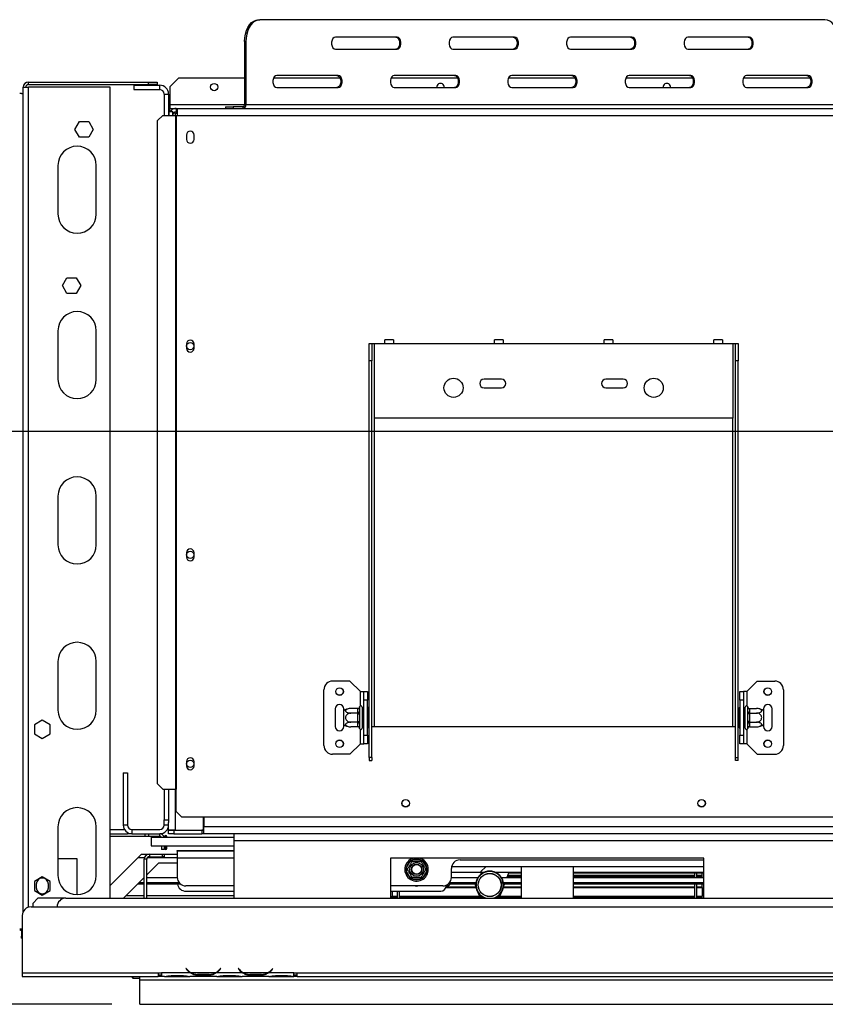
# Model space of a CAD drawing. Units: millimetres. Extents: x 54 to 4225, y 108 to 3204.
# Drawn here: x 334 to 796, y 530 to 1096 of the extents above; entities that cross this region are included whole.
import ezdxf

# ---------------------------------------------------------------- set-up
doc = ezdxf.new("R2010")
doc.units = ezdxf.units.MM
doc.header["$LTSCALE"] = 16
doc.layers.add('FORMAT', color=7, linetype='Continuous')
doc.styles.add('SLDTEXTSTYLE0', font='TXT', dxfattribs={"width": 0.75})
doc.dimstyles.new('SLDDIMSTYLE0', dxfattribs={"dimtxt": 56, "dimasz": 52.832, "dimexe": 0, "dimexo": 0.0625, "dimgap": 14, "dimtad": 1, "dimrnd": 1e-09, "dimzin": 12, "dimdsep": 46, "dimtxsty": 'SLDTEXTSTYLE0', "dimsah": 1, "dimcen": 0.09, "dimadec": 0, "dimazin": 3, "dimtfac": 1, "dimtofl": 0, "dimtmove": 0, "dimatfit": 3, "dimfxl": 0, "dimfrac": 2, "dimtolj": 1, "dimtzin": 12, "dimarcsym": 0})

# ---------------------------------------------------------------- blocks, each defined once
blk = doc.blocks.new('_D_10')
at = {"layer": 'FORMAT'}
for p, q in [((1370.52, 859.15), (237.17, 859.15)), ((253.17, 859.15), (253.17, 530.15)), ((53.52, 820.57), (53.52, 837.63)), ((53.52, 837.63), (169.38, 837.63)), ((169.38, 837.63), (169.38, 820.57)), ((66.65, 758.14), (156.25, 704.38)), ((53.52, 582.3), (53.52, 565.24)), ((169.38, 565.24), (169.38, 582.3)), ((53.52, 565.24), (169.38, 565.24)), ((386.52, 530.15), (237.17, 530.15))]:
    blk.add_line(p, q, dxfattribs=at)
for points in [[(253.17, 859.15), (245.04, 806.31), (261.29, 806.31)], [(253.17, 530.15), (261.29, 582.98), (245.04, 582.98)]]:
    blk.add_solid(points, dxfattribs=at)
at = {"layer": 'FORMAT', "attachment_point": 1, "rotation": 90, "style": 'SLDTEXTSTYLE0'}
for s, insert, char_height in [('"', (79.36, 797.47), 56), ('16', (111.63, 731.26), 44.8), ('329', (180.98, 639.37), 56), ('15', (53.7, 665.06), 44.8), ('12', (79.36, 582.3), 56)]:
    blk.add_mtext(s, dxfattribs=dict(at, insert=insert, char_height=char_height))

msp = doc.modelspace()

# ---------------------------------------------------------------- linework, layer by layer
at = {"color": 7, "linetype": 'Continuous', "lineweight": 25}
for p, q in [((470.774, 1095.845), (471.54, 1095.845)), ((796.148, 1095.845), (471.54, 1095.845)), ((463.505, 1083.345), (462.739, 1083.345)), ((462.739, 1083.345), (462.739, 1046.845)), ((463.505, 1083.345), (463.505, 1046.845)), ((550.281, 1085.845), (514.928, 1085.845)), ((617.774, 1085.845), (582.421, 1085.845)), ((685.267, 1085.845), (649.914, 1085.845)), ((752.76, 1085.845), (717.406, 1085.845)), ((514.928, 1078.845), (550.281, 1078.845)), ((582.421, 1078.845), (617.774, 1078.845)), ((649.914, 1078.845), (685.267, 1078.845)), ((717.406, 1078.845), (752.76, 1078.845)), ((516.535, 1063.845), (481.182, 1063.845)), ((584.028, 1063.845), (548.674, 1063.845)), ((651.52, 1063.845), (616.167, 1063.845)), ((719.013, 1063.845), (683.66, 1063.845)), ((786.506, 1063.845), (751.153, 1063.845)), ((338.518, 1058.545), (338.518, 1060.045)), ((338.518, 1060.045), (407.518, 1060.045)), ((338.518, 1058.545), (407.518, 1058.545)), ((399.018, 1058.145), (399.018, 1055.645)), ((399.018, 1058.145), (414.018, 1058.145)), ((407.518, 1058.545), (407.518, 1060.045)), ((407.518, 1060.045), (412.518, 1060.045)), ((412.518, 1058.545), (407.518, 1058.545)), ((412.518, 1060.045), (412.518, 1058.545)), ((414.018, 1055.645), (414.018, 1058.145)), ((424.768, 1062.345), (419.768, 1057.345)), ((462.739, 1062.345), (424.768, 1062.345)), ((517.615, 1062.345), (479.336, 1062.345)), ((585.108, 1062.345), (546.828, 1062.345)), ((652.601, 1062.345), (614.321, 1062.345)), ((720.093, 1062.345), (681.814, 1062.345)), ((787.586, 1062.345), (749.306, 1062.345)), ((335.518, 583.325), (335.518, 1057.045)), ((335.518, 1057.045), (338.518, 1057.045)), ((385.518, 1057.045), (338.518, 1057.045)), ((385.518, 591.145), (385.518, 1057.045)), ((399.018, 1055.645), (414.018, 1055.645)), ((416.518, 1053.145), (419.018, 1053.145)), ((416.518, 1053.145), (416.518, 1040.845)), ((419.018, 1053.145), (419.018, 1040.845)), ((419.768, 1057.345), (419.768, 1046.845)), ((481.182, 1056.845), (516.535, 1056.845)), ((548.674, 1056.845), (584.028, 1056.845)), ((616.167, 1056.845), (651.52, 1056.845)), ((683.66, 1056.845), (719.013, 1056.845)), ((751.153, 1056.845), (786.506, 1056.845)), ((419.768, 1046.845), (419.768, 1044.845)), ((462.739, 1046.845), (463.505, 1046.845)), ((804.183, 1046.845), (463.505, 1046.845)), ((421.401, 1042.877), (419.401, 1042.877)), ((419.401, 1040.845), (419.401, 1042.877)), ((419.768, 1042.877), (419.768, 1044.845)), ((419.768, 1044.845), (421.568, 1044.845)), ((420.572, 1043.674), (421.986, 1042.259)), ((421.401, 1040.845), (421.401, 1042.877)), ((421.568, 1044.401), (421.568, 1044.845)), ((421.568, 1044.845), (423.401, 1044.845)), ((423.018, 1042.145), (421.892, 1042.145)), ((423.018, 1042.145), (424.268, 1042.145)), ((423.401, 1044.845), (423.401, 1042.845)), ((423.401, 1044.845), (424.268, 1044.845)), ((423.401, 1042.845), (424.268, 1042.845)), ((424.268, 1044.845), (461.864, 1044.845)), ((424.268, 1040.845), (424.268, 1044.845)), ((451.763, 1045.845), (451.763, 1044.845)), ((451.763, 1045.845), (456.228, 1045.845)), ((456.228, 1045.845), (456.228, 1044.845)), ((461.973, 1045.845), (456.228, 1045.845)), ((461.973, 1044.845), (461.864, 1044.845)), ((461.973, 1044.845), (461.973, 1045.845)), ((462.05, 1044.845), (461.973, 1044.845)), ((462.05, 1044.845), (856.268, 1044.845)), ((365.265, 1032.845), (367.892, 1037.395)), ((367.892, 1037.395), (373.145, 1037.395)), ((373.145, 1037.395), (375.772, 1032.845)), ((415.688, 1040.845), (412.705, 1037.845)), ((412.705, 656.845), (412.705, 1037.845)), ((415.688, 1040.845), (422.999, 1040.845)), ((422.999, 1040.845), (422.999, 653.845)), ((422.999, 1040.845), (423.417, 1040.845)), ((423.417, 1040.845), (423.417, 653.845)), ((423.417, 1040.845), (424.268, 1040.845)), ((424.268, 1040.845), (856.268, 1040.845)), ((367.892, 1028.295), (365.265, 1032.845)), ((375.772, 1032.845), (373.145, 1028.295)), ((429.318, 1029.595), (429.318, 1027.095)), ((433.718, 1027.095), (433.718, 1029.595)), ((373.145, 1028.295), (367.892, 1028.295)), ((355.518, 1012.145), (355.518, 984.145)), ((377.518, 984.145), (377.518, 1012.145)), ((358.065, 943.045), (360.692, 947.595)), ((360.692, 947.595), (365.945, 947.595)), ((365.945, 947.595), (368.572, 943.045)), ((360.692, 938.495), (358.065, 943.045)), ((368.572, 943.045), (365.945, 938.495)), ((365.945, 938.495), (360.692, 938.495)), ((355.518, 917.145), (355.518, 889.145)), ((377.518, 889.145), (377.518, 917.145)), ((548.268, 911.845), (543.268, 911.845)), ((543.268, 909.845), (543.268, 911.845)), ((548.268, 911.845), (548.268, 909.845)), ((611.268, 911.845), (606.268, 911.845)), ((606.268, 909.845), (606.268, 911.845)), ((611.268, 911.845), (611.268, 909.845)), ((674.268, 911.845), (669.268, 911.845)), ((669.268, 909.845), (669.268, 911.845)), ((674.268, 911.845), (674.268, 909.845)), ((737.268, 911.845), (732.268, 911.845)), ((732.268, 909.845), (732.268, 911.845)), ((737.268, 911.845), (737.268, 909.845)), ((429.318, 909.595), (429.318, 907.095)), ((433.718, 907.095), (433.718, 909.595)), ((534.268, 909.845), (535.768, 909.845)), ((534.268, 899.845), (534.268, 909.845)), ((535.768, 909.845), (535.768, 899.845)), ((535.768, 909.845), (537.268, 909.845)), ((537.268, 866.845), (537.268, 909.845)), ((537.268, 909.845), (543.268, 909.845)), ((543.268, 909.845), (548.268, 909.845)), ((548.268, 909.845), (606.268, 909.845)), ((606.268, 909.845), (611.268, 909.845)), ((611.268, 909.845), (669.268, 909.845)), ((669.268, 909.845), (674.268, 909.845)), ((674.268, 909.845), (732.268, 909.845)), ((732.268, 909.845), (737.268, 909.845)), ((737.268, 909.845), (743.268, 909.845)), ((743.268, 909.845), (743.268, 866.845)), ((743.268, 909.845), (744.768, 909.845)), ((744.768, 909.845), (746.268, 909.845)), ((744.768, 899.845), (744.768, 909.845)), ((746.268, 909.845), (746.268, 899.845)), ((535.768, 899.845), (534.268, 899.845)), ((534.268, 671.953), (534.268, 899.845)), ((535.768, 671.953), (535.768, 899.845)), ((746.268, 899.845), (744.768, 899.845)), ((744.768, 671.953), (744.768, 899.845)), ((746.268, 671.953), (746.268, 899.845)), ((610.268, 889.345), (600.268, 889.345)), ((680.268, 889.345), (670.268, 889.345)), ((600.268, 884.345), (610.268, 884.345)), ((670.268, 884.345), (680.268, 884.345)), ((743.268, 866.845), (537.268, 866.845)), ((355.518, 822.145), (355.518, 794.145)), ((377.518, 794.145), (377.518, 822.145)), ((429.318, 789.595), (429.318, 787.095)), ((433.718, 787.095), (433.718, 789.595)), ((355.518, 727.145), (355.518, 699.145)), ((377.518, 699.145), (377.518, 727.145)), ((523.268, 715.845), (513.268, 715.845)), ((529.268, 709.845), (523.268, 715.845)), ((751.268, 709.845), (757.268, 715.845)), ((757.268, 715.845), (767.268, 715.845)), ((508.268, 678.845), (508.268, 710.845)), ((529.268, 709.845), (531.268, 709.845)), ((531.268, 709.845), (533.268, 709.845)), ((531.268, 704.845), (531.268, 709.845)), ((533.268, 709.845), (533.268, 704.845)), ((747.268, 709.845), (749.268, 709.845)), ((747.268, 704.845), (747.268, 709.845)), ((749.268, 709.845), (749.268, 704.845)), ((751.268, 709.845), (749.268, 709.845)), ((772.268, 710.845), (772.268, 678.845)), ((533.268, 704.845), (531.268, 704.845)), ((531.268, 684.845), (531.268, 704.845)), ((533.268, 684.845), (533.268, 704.845)), ((749.268, 704.845), (747.268, 704.845)), ((747.268, 704.845), (747.268, 684.845)), ((749.268, 704.845), (749.268, 684.845)), ((514.768, 699.845), (514.768, 689.845)), ((519.768, 698.786), (519.768, 699.845)), ((519.768, 690.905), (519.768, 698.786)), ((527.774, 700.099), (523.668, 700.099)), ((527.774, 697.472), (523.668, 697.472)), ((527.768, 699.926), (527.774, 700.099)), ((527.768, 697.646), (527.768, 699.926)), ((527.774, 697.472), (527.768, 697.646)), ((527.768, 697.125), (527.774, 697.472)), ((527.768, 692.565), (527.768, 697.125)), ((527.768, 697.125), (528.768, 697.125)), ((528.789, 701.02), (528.768, 700.792)), ((528.768, 700.792), (528.768, 698.512)), ((528.768, 698.512), (528.789, 697.933)), ((528.789, 697.933), (528.768, 697.125)), ((528.768, 697.125), (528.768, 692.565)), ((530.268, 700.845), (530.268, 688.845)), ((530.368, 700.099), (530.268, 700.215)), ((530.368, 697.472), (530.268, 697.53)), ((530.368, 700.099), (530.368, 697.472)), ((531.268, 700.099), (530.368, 700.099)), ((530.368, 697.472), (530.368, 692.218)), ((531.268, 697.472), (530.368, 697.472)), ((533.768, 700.619), (533.268, 700.619)), ((533.768, 697.732), (533.268, 697.732)), ((533.768, 700.619), (533.768, 697.732)), ((533.768, 697.732), (533.768, 691.959)), ((746.768, 700.619), (747.268, 700.619)), ((746.768, 697.732), (746.768, 700.619)), ((746.768, 697.732), (747.268, 697.732)), ((746.768, 691.959), (746.768, 697.732)), ((749.268, 700.099), (750.168, 700.099)), ((749.268, 697.472), (750.168, 697.472)), ((750.268, 700.215), (750.168, 700.099)), ((750.168, 697.472), (750.168, 700.099)), ((750.168, 697.472), (750.268, 697.53)), ((750.168, 692.218), (750.168, 697.472)), ((750.268, 688.845), (750.268, 700.845)), ((751.768, 700.792), (751.748, 701.02)), ((751.748, 697.933), (751.768, 698.512)), ((751.768, 697.125), (751.748, 697.933)), ((751.768, 698.512), (751.768, 700.792)), ((751.768, 692.565), (751.768, 697.125)), ((752.768, 697.125), (751.768, 697.125)), ((752.763, 700.099), (752.768, 699.926)), ((752.763, 700.099), (756.868, 700.099)), ((752.768, 697.646), (752.763, 697.472)), ((752.763, 697.472), (752.768, 697.125)), ((752.763, 697.472), (756.868, 697.472)), ((752.768, 699.926), (752.768, 697.646)), ((752.768, 697.125), (752.768, 692.565)), ((760.768, 699.845), (760.768, 698.786)), ((760.768, 698.786), (760.768, 690.905)), ((765.768, 689.845), (765.768, 699.845)), ((346.518, 693.399), (341.968, 690.772)), ((341.968, 690.772), (341.968, 685.518)), ((351.068, 690.772), (346.518, 693.399)), ((351.068, 685.518), (351.068, 690.772)), ((519.768, 689.845), (519.768, 690.905)), ((527.774, 692.218), (523.668, 692.218)), ((527.768, 692.565), (528.768, 692.565)), ((527.774, 692.218), (527.768, 692.565)), ((527.768, 692.045), (527.774, 692.218)), ((527.768, 689.765), (527.768, 692.045)), ((528.768, 692.565), (528.789, 691.758)), ((528.789, 691.758), (528.768, 691.179)), ((528.768, 691.179), (528.768, 688.899)), ((530.368, 692.218), (530.268, 692.161)), ((531.268, 692.218), (530.368, 692.218)), ((530.368, 692.218), (530.368, 689.591)), ((533.768, 691.959), (533.268, 691.959)), ((533.768, 691.959), (533.768, 689.072)), ((746.768, 691.959), (747.268, 691.959)), ((746.768, 689.072), (746.768, 691.959)), ((749.268, 692.218), (750.168, 692.218)), ((750.168, 692.218), (750.268, 692.161)), ((750.168, 689.591), (750.168, 692.218)), ((751.748, 691.758), (751.768, 692.565)), ((751.768, 691.179), (751.748, 691.758)), ((752.768, 692.565), (751.768, 692.565)), ((751.768, 688.899), (751.768, 691.179)), ((752.768, 692.565), (752.763, 692.218)), ((752.763, 692.218), (756.868, 692.218)), ((752.763, 692.218), (752.768, 692.045)), ((752.768, 692.045), (752.768, 689.765)), ((760.768, 690.905), (760.768, 689.845)), ((341.968, 685.518), (346.518, 682.891)), ((346.518, 682.891), (351.068, 685.518)), ((527.774, 689.591), (523.668, 689.591)), ((527.774, 689.591), (527.768, 689.765)), ((528.768, 688.899), (528.789, 688.67)), ((530.268, 689.476), (530.368, 689.591)), ((531.268, 689.591), (530.368, 689.591)), ((531.268, 684.845), (533.268, 684.845)), ((531.268, 679.845), (531.268, 684.845)), ((533.768, 689.072), (533.268, 689.072)), ((533.268, 684.845), (533.268, 679.845)), ((535.768, 689.845), (537.268, 689.845)), ((537.268, 689.845), (743.268, 689.845)), ((743.268, 689.845), (744.768, 689.845)), ((746.768, 689.072), (747.268, 689.072)), ((747.268, 684.845), (749.268, 684.845)), ((747.268, 679.845), (747.268, 684.845)), ((749.268, 689.591), (750.168, 689.591)), ((749.268, 684.845), (749.268, 679.845)), ((750.168, 689.591), (750.268, 689.476)), ((751.748, 688.67), (751.768, 688.899)), ((752.768, 689.765), (752.763, 689.591)), ((752.763, 689.591), (756.868, 689.591)), ((529.268, 679.845), (523.268, 673.845)), ((529.268, 679.845), (531.268, 679.845)), ((533.268, 679.845), (531.268, 679.845)), ((749.268, 679.845), (747.268, 679.845)), ((751.268, 679.845), (749.268, 679.845)), ((751.268, 679.845), (757.268, 673.845)), ((523.268, 673.845), (513.268, 673.845)), ((757.268, 673.845), (767.268, 673.845)), ((429.318, 669.595), (429.318, 667.095)), ((433.718, 667.095), (433.718, 669.595)), ((535.768, 671.953), (534.268, 671.953)), ((534.268, 671.953), (534.268, 670.207)), ((534.268, 670.207), (535.768, 670.207)), ((535.768, 671.953), (535.768, 670.207)), ((744.768, 671.953), (746.268, 671.953)), ((744.768, 670.207), (744.768, 671.953)), ((746.268, 670.207), (744.768, 670.207)), ((746.268, 670.207), (746.268, 671.953)), ((393.018, 663.145), (393.018, 633.145)), ((393.018, 663.145), (395.518, 663.145)), ((395.518, 663.145), (395.518, 633.145)), ((412.705, 656.845), (415.688, 653.845)), ((415.688, 653.845), (422.999, 653.845)), ((416.518, 653.845), (416.518, 636.145)), ((419.018, 653.845), (419.018, 636.145)), ((422.999, 653.845), (423.417, 653.845)), ((423.417, 640.845), (423.417, 653.845)), ((423.417, 640.845), (426.417, 637.845)), ((416.518, 636.145), (419.018, 636.145)), ((416.518, 633.145), (416.518, 636.145)), ((419.018, 636.145), (419.018, 634.645)), ((419.018, 630.245), (419.018, 634.645)), ((426.417, 637.845), (854.12, 637.845)), ((439.018, 630.245), (439.018, 637.845)), ((439.218, 637.845), (439.218, 632.145)), ((355.518, 632.145), (355.518, 604.145)), ((377.518, 604.145), (377.518, 632.145)), ((385.518, 630.645), (393.688, 630.645)), ((385.518, 628.145), (395.518, 628.145)), ((395.518, 633.145), (393.018, 633.145)), ((395.518, 628.815), (395.518, 628.145)), ((398.018, 628.145), (395.518, 628.145)), ((398.018, 630.645), (398.018, 628.145)), ((398.018, 630.645), (414.018, 630.645)), ((398.018, 628.145), (414.018, 628.145)), ((405.518, 626.645), (405.518, 628.145)), ((407.518, 628.145), (407.518, 626.645)), ((414.018, 626.645), (414.018, 628.145)), ((419.018, 633.145), (416.518, 633.145)), ((419.018, 630.145), (419.766, 630.259)), ((423.018, 630.245), (419.018, 630.245)), ((419.018, 630.216), (419.018, 630.245)), ((419.483, 630.216), (419.018, 630.216)), ((419.018, 628.145), (419.018, 630.145)), ((419.018, 630.145), (422.018, 630.145)), ((422.018, 628.145), (419.018, 628.145)), ((422.018, 630.145), (422.018, 628.145)), ((422.018, 630.145), (438.218, 630.145)), ((422.018, 628.145), (438.218, 628.145)), ((423.018, 630.245), (439.018, 630.245)), ((438.218, 630.145), (438.218, 628.145)), ((439.218, 630.145), (438.218, 630.145)), ((439.218, 628.145), (438.218, 628.145)), ((439.218, 628.145), (439.218, 632.145)), ((456.518, 628.145), (439.218, 628.145)), ((1194.518, 628.145), (456.518, 628.145)), ((456.518, 628.145), (456.518, 624.145)), ((405.518, 626.645), (385.518, 626.645)), ((407.518, 626.645), (405.518, 626.645)), ((414.018, 626.645), (407.518, 626.645)), ((409.018, 626.145), (456.518, 626.145)), ((409.018, 626.145), (409.018, 621.145)), ((416.618, 626.395), (416.618, 626.145)), ((417.118, 626.395), (417.118, 626.145)), ((417.618, 626.145), (417.618, 626.395)), ((418.118, 626.145), (418.118, 626.395)), ((456.518, 624.145), (456.518, 591.145)), ((409.018, 621.145), (456.518, 621.145)), ((415.018, 621.145), (415.018, 619.145)), ((416.518, 619.145), (415.018, 619.145)), ((416.518, 621.145), (416.518, 619.145)), ((416.618, 621.145), (416.618, 619.895)), ((417.118, 621.145), (417.118, 619.895)), ((417.618, 619.895), (417.618, 621.145)), ((418.118, 619.895), (418.118, 621.145)), ((424.018, 618.145), (424.018, 618.445)), ((424.018, 618.445), (429.018, 618.445)), ((456.518, 618.145), (424.018, 618.145)), ((424.018, 618.145), (424.018, 614.145)), ((429.018, 618.445), (456.518, 618.445)), ((366.518, 613.645), (355.518, 613.645)), ((366.518, 593.145), (366.518, 613.645)), ((401.518, 614.445), (385.518, 598.445)), ((403.518, 616.445), (401.518, 614.445)), ((403.518, 616.445), (408.018, 616.445)), ((406.518, 613.445), (405.018, 613.445)), ((405.018, 591.145), (405.018, 613.445)), ((406.518, 591.145), (406.518, 613.445)), ((406.518, 604.445), (413.518, 611.445)), ((408.018, 616.445), (408.018, 614.945)), ((408.018, 616.445), (415.518, 616.445)), ((408.018, 614.945), (415.518, 614.945)), ((413.518, 611.445), (424.018, 611.445)), ((415.518, 614.945), (415.518, 616.445)), ((415.518, 616.445), (416.518, 616.445)), ((416.518, 614.945), (415.518, 614.945)), ((416.518, 616.445), (416.518, 614.945)), ((416.518, 616.445), (424.018, 616.445)), ((424.018, 614.145), (424.018, 603.145)), ((546.518, 614.145), (546.518, 591.145)), ((726.518, 614.145), (546.518, 614.145)), ((555.572, 608.446), (557.852, 612.395)), ((557.852, 612.395), (558.431, 612.993)), ((558.718, 611.895), (557.852, 612.395)), ((558.431, 612.993), (559.239, 613.195)), ((559.239, 612.195), (559.239, 613.195)), ((559.239, 613.195), (563.798, 613.195)), ((563.798, 612.195), (563.798, 613.195)), ((563.798, 613.195), (564.606, 612.993)), ((565.185, 612.395), (564.319, 611.895)), ((564.606, 612.993), (565.185, 612.395)), ((565.185, 612.395), (567.465, 608.446)), ((586.518, 613.145), (726.518, 613.145)), ((726.518, 591.145), (726.518, 614.145)), ((555.343, 607.645), (555.572, 608.446)), ((555.572, 606.845), (555.343, 607.645)), ((556.438, 607.946), (555.572, 608.446)), ((556.438, 607.345), (555.572, 606.845)), ((557.852, 602.896), (555.572, 606.845)), ((567.465, 606.845), (565.185, 602.896)), ((567.465, 608.446), (566.599, 607.946)), ((567.465, 606.845), (566.599, 607.345)), ((567.465, 608.446), (567.694, 607.645)), ((567.694, 607.645), (567.465, 606.845)), ((581.518, 603.145), (581.518, 608.145)), ((581.518, 606.145), (600.603, 606.145)), ((726.518, 609.145), (581.62, 609.145)), ((601.218, 609.145), (598.518, 606.445)), ((598.518, 606.445), (598.518, 604.94)), ((606.434, 606.145), (621.518, 606.145)), ((614.595, 606.145), (613.403, 603.045)), ((621.518, 605.445), (614.326, 605.445)), ((621.518, 609.145), (621.518, 591.145)), ((651.518, 609.145), (651.518, 591.145)), ((651.518, 606.145), (726.518, 606.145)), ((726.518, 605.445), (651.518, 605.445)), ((721.318, 603.045), (721.318, 605.445)), ((722.518, 603.045), (722.518, 605.445)), ((725.518, 604.276), (725.518, 605.445)), ((346.518, 603.399), (341.968, 600.772)), ((341.968, 600.772), (341.968, 595.518)), ((351.068, 600.772), (346.518, 603.399)), ((351.068, 595.518), (351.068, 600.772)), ((393.218, 591.145), (405.018, 602.945)), ((402.125, 600.052), (405.018, 600.052)), ((406.518, 603.045), (424.019, 603.045)), ((406.518, 600.052), (425.09, 600.052)), ((558.718, 603.396), (557.852, 602.896)), ((558.431, 602.297), (557.852, 602.896)), ((559.239, 602.095), (558.431, 602.297)), ((559.239, 602.095), (559.239, 603.095)), ((563.798, 602.095), (559.239, 602.095)), ((563.798, 602.095), (563.798, 603.095)), ((564.606, 602.297), (563.798, 602.095)), ((565.185, 602.896), (564.319, 603.396)), ((565.185, 602.896), (564.606, 602.297)), ((580.447, 600.052), (595.634, 600.052)), ((581.517, 603.045), (596.804, 603.045)), ((610.233, 603.045), (621.518, 603.045)), ((611.403, 600.052), (621.518, 600.052)), ((613.516, 603.34), (621.518, 603.34)), ((613.573, 603.487), (621.518, 603.487)), ((613.593, 603.539), (621.518, 603.539)), ((613.769, 603.997), (621.518, 603.997)), ((613.876, 604.276), (621.518, 604.276)), ((651.518, 604.276), (721.318, 604.276)), ((651.518, 603.997), (721.318, 603.997)), ((651.518, 603.539), (721.318, 603.539)), ((651.518, 603.487), (721.318, 603.487)), ((651.518, 603.34), (721.318, 603.34)), ((651.518, 603.045), (726.518, 603.045)), ((651.518, 600.052), (726.518, 600.052)), ((722.518, 604.276), (725.518, 604.276)), ((722.518, 603.997), (725.518, 603.997)), ((722.518, 603.539), (725.518, 603.539)), ((722.518, 603.487), (725.518, 603.487)), ((722.518, 603.34), (725.518, 603.34)), ((725.518, 603.997), (725.518, 604.276)), ((725.518, 603.539), (725.518, 603.997)), ((725.518, 603.045), (725.518, 603.34)), ((341.968, 595.518), (346.518, 592.891)), ((343.018, 599.145), (343.018, 597.145)), ((346.518, 592.891), (351.068, 595.518)), ((350.018, 597.145), (350.018, 599.145)), ((405.018, 599.25), (401.323, 599.25)), ((425.884, 599.25), (406.518, 599.25)), ((456.518, 598.145), (429.018, 598.145)), ((429.018, 595.145), (456.518, 595.145)), ((576.518, 598.145), (546.518, 598.145)), ((546.518, 595.145), (575.518, 595.145)), ((547.518, 595.146), (547.518, 592.184)), ((550.518, 591.145), (550.518, 595.146)), ((551.718, 591.145), (551.718, 595.146)), ((578.397, 597.3), (595.641, 597.3)), ((578.409, 597.342), (595.634, 597.342)), ((578.476, 597.64), (595.588, 597.64)), ((578.518, 598.145), (578.518, 598.563)), ((595.538, 599.25), (579.653, 599.25)), ((595.542, 598.085), (595.094, 599.25)), ((611.396, 597.3), (621.518, 597.3)), ((611.403, 597.342), (621.518, 597.342)), ((611.449, 597.64), (621.518, 597.64)), ((611.943, 599.25), (611.495, 598.085)), ((621.518, 599.25), (611.499, 599.25)), ((726.518, 599.25), (651.518, 599.25)), ((651.518, 597.64), (721.318, 597.64)), ((651.518, 597.342), (721.318, 597.342)), ((651.518, 597.3), (721.318, 597.3)), ((721.318, 591.145), (721.318, 599.25)), ((722.518, 591.145), (722.518, 599.25)), ((722.518, 597.64), (725.518, 597.64)), ((722.518, 597.342), (725.518, 597.342)), ((722.518, 597.3), (725.518, 597.3)), ((725.518, 597.64), (725.518, 599.25)), ((725.518, 597.342), (725.518, 597.64)), ((725.518, 597.3), (725.518, 597.342)), ((725.518, 597.3), (725.518, 592.184)), ((344.018, 591.145), (341.018, 588.145)), ((360.018, 591.145), (344.018, 591.145)), ((360.018, 591.145), (1194.518, 591.145)), ((394.718, 592.645), (405.018, 592.645)), ((406.518, 592.645), (456.518, 592.645)), ((547.518, 592.184), (550.518, 592.184)), ((547.518, 591.887), (547.518, 592.184)), ((547.518, 591.145), (547.518, 591.887)), ((547.518, 591.887), (550.518, 591.887)), ((551.718, 592.184), (597.811, 592.184)), ((551.718, 591.887), (597.925, 591.887)), ((598.018, 591.645), (597.188, 593.803)), ((599.737, 591.645), (598.018, 591.645)), ((609.018, 591.645), (607.3, 591.645)), ((609.849, 593.803), (609.018, 591.645)), ((609.111, 591.887), (621.518, 591.887)), ((609.226, 592.184), (621.518, 592.184)), ((651.518, 592.184), (721.318, 592.184)), ((651.518, 591.887), (721.318, 591.887)), ((722.518, 592.184), (725.518, 592.184)), ((722.518, 591.887), (725.518, 591.887)), ((725.518, 591.887), (725.518, 592.184)), ((725.518, 591.145), (725.518, 591.887)), ((340.018, 586.145), (2433.018, 586.145)), ((341.018, 588.145), (341.018, 586.145)), ((335.018, 581.145), (335.018, 548.145)), ((334.518, 572.451), (334.518, 569.282)), ((334.518, 568.111), (334.518, 569.282)), ((334.518, 568.111), (335.018, 568.111)), ((429.172, 550.754), (429.018, 550.625)), ((429.018, 550.625), (429.557, 549.983)), ((429.711, 550.112), (429.172, 550.754)), ((448.865, 550.754), (448.326, 550.112)), ((448.48, 549.983), (449.018, 550.625)), ((449.018, 550.625), (448.865, 550.754)), ((459.172, 550.754), (459.018, 550.625)), ((459.018, 550.625), (459.557, 549.983)), ((459.711, 550.112), (459.172, 550.754)), ((478.865, 550.754), (478.326, 550.112)), ((478.48, 549.983), (479.018, 550.625)), ((479.018, 550.625), (478.865, 550.754)), ((335.018, 548.145), (413.018, 548.145)), ((335.018, 548.145), (335.018, 546.145)), ((335.018, 546.145), (413.018, 546.145)), ((398.268, 545.345), (398.268, 546.145)), ((398.268, 545.345), (398.468, 545.145)), ((398.468, 546.145), (398.468, 545.145)), ((398.468, 545.145), (402.518, 545.145)), ((402.518, 544.145), (402.518, 546.145)), ((402.518, 544.145), (2370.518, 544.145)), ((402.518, 530.145), (402.518, 544.145)), ((413.018, 548.145), (415.018, 548.145)), ((413.018, 548.145), (413.018, 546.145)), ((413.018, 547.145), (415.018, 547.145)), ((415.018, 546.145), (413.018, 546.145)), ((415.018, 548.145), (415.018, 548.141)), ((431.784, 548.141), (415.018, 548.141)), ((415.018, 548.141), (415.018, 546.141)), ((416.784, 546.141), (415.018, 546.141)), ((416.741, 546.141), (417.212, 546.141)), ((417.212, 546.141), (420.686, 546.141)), ((420.686, 546.631), (427.351, 546.631)), ((420.686, 546.141), (427.351, 546.141)), ((427.351, 546.141), (430.825, 546.141)), ((430.825, 546.141), (431.253, 546.141)), ((446.784, 546.141), (431.253, 546.141)), ((445.825, 548.141), (432.212, 548.141)), ((435.686, 547.486), (435.686, 546.83)), ((442.351, 547.325), (435.686, 547.325)), ((442.351, 546.83), (435.686, 546.83)), ((442.351, 547.486), (442.351, 546.83)), ((461.784, 548.141), (446.253, 548.141)), ((446.738, 546.141), (447.212, 546.141)), ((447.212, 546.141), (450.686, 546.141)), ((450.686, 546.631), (457.351, 546.631)), ((450.686, 546.141), (457.351, 546.141)), ((457.351, 546.141), (460.825, 546.141)), ((460.825, 546.141), (461.253, 546.141)), ((476.784, 546.141), (461.253, 546.141)), ((475.825, 548.141), (462.212, 548.141)), ((465.686, 547.486), (465.686, 546.83)), ((472.351, 547.325), (465.686, 547.325)), ((472.351, 546.83), (465.686, 546.83)), ((472.351, 547.486), (472.351, 546.83)), ((491.018, 548.141), (476.253, 548.141)), ((476.738, 546.141), (477.212, 546.141)), ((477.212, 546.141), (480.686, 546.141)), ((480.686, 546.631), (487.351, 546.631)), ((480.686, 546.141), (487.351, 546.141)), ((487.351, 546.141), (490.825, 546.141)), ((490.825, 546.141), (491.018, 546.141)), ((491.018, 548.145), (493.018, 548.145)), ((491.018, 548.141), (491.018, 548.145)), ((491.018, 546.149), (491.018, 548.141)), ((491.018, 547.145), (493.018, 547.145)), ((491.018, 546.149), (491.018, 546.141)), ((493.018, 546.145), (491.018, 546.145)), ((493.018, 548.145), (1346.518, 548.145)), ((493.018, 546.145), (493.018, 548.145)), ((493.018, 546.145), (1346.518, 546.145)), ((402.518, 530.145), (2370.518, 530.145))]:
    msp.add_line(p, q, dxfattribs=at)
at = {"color": 8, "linetype": 'Continuous', "lineweight": 25}
for p, q in [((338.518, 585.915), (338.518, 1057.045)), ((462.739, 1046.845), (419.768, 1046.845)), ((423.018, 1040.845), (423.018, 1042.145)), ((537.268, 689.845), (537.268, 866.845)), ((743.268, 689.845), (743.268, 866.845)), ((529.268, 701.552), (529.268, 709.845)), ((751.268, 709.845), (751.268, 701.552)), ((529.268, 679.845), (529.268, 688.138)), ((751.268, 688.138), (751.268, 679.845)), ((423.018, 630.245), (423.018, 653.845)), ((439.018, 632.145), (439.218, 632.145)), ((1194.518, 632.145), (439.218, 632.145)), ((1194.518, 624.145), (456.518, 624.145)), ((429.018, 618.445), (429.018, 618.145)), ((401.518, 614.445), (405.19, 614.445)), ((406.9, 614.445), (424.018, 614.445)), ((456.518, 614.145), (424.018, 614.145)), ((335.018, 572.451), (334.518, 572.451)), ((334.518, 569.282), (335.018, 569.282)), ((420.686, 546.631), (420.686, 546.141)), ((427.351, 546.631), (427.351, 546.141)), ((431.777, 548.145), (432.204, 548.145)), ((445.832, 548.145), (446.26, 548.145)), ((450.686, 546.631), (450.686, 546.141)), ((457.351, 546.631), (457.351, 546.141)), ((461.777, 548.145), (462.204, 548.145)), ((475.832, 548.145), (476.26, 548.145)), ((480.686, 546.631), (480.686, 546.141)), ((487.351, 546.631), (487.351, 546.141))]:
    msp.add_line(p, q, dxfattribs=at)
at = {"color": 7, "linetype": 'Continuous', "lineweight": 25, "flags": 128}
for points in [[(462.739, 1083.345), (462.861, 1085.516), (463.224, 1087.621), (463.816, 1089.595), (464.619, 1091.38), (465.609, 1092.921), (466.756, 1094.171), (468.026, 1095.091), (469.379, 1095.655), (470.774, 1095.845)], [(471.54, 1095.845), (470.145, 1095.655), (468.792, 1095.091), (467.523, 1094.171), (466.375, 1092.921), (465.385, 1091.38), (464.582, 1089.595), (463.99, 1087.621), (463.627, 1085.516), (463.505, 1083.345)], [(804.183, 1083.345), (804.06, 1085.516), (803.698, 1087.621), (803.106, 1089.595), (802.303, 1091.38), (801.312, 1092.921), (800.165, 1094.171), (798.896, 1095.091), (797.543, 1095.655), (796.148, 1095.845)], [(514.928, 1085.845), (514.159, 1085.634), (513.482, 1085.026), (512.98, 1084.095), (512.713, 1082.953), (512.713, 1081.738), (512.98, 1080.595), (513.482, 1079.664), (514.159, 1079.056), (514.928, 1078.845)], [(549.515, 1085.845), (550.285, 1085.634), (550.962, 1085.026), (551.464, 1084.095), (551.731, 1082.953), (551.731, 1081.738), (551.464, 1080.595), (550.962, 1079.664), (550.285, 1079.056), (549.515, 1078.845)], [(550.281, 1078.845), (551.051, 1079.056), (551.728, 1079.664), (552.23, 1080.595), (552.497, 1081.738), (552.497, 1082.953), (552.23, 1084.095), (551.728, 1085.026), (551.051, 1085.634), (550.281, 1085.845)], [(582.421, 1085.845), (581.651, 1085.634), (580.975, 1085.026), (580.472, 1084.095), (580.205, 1082.953), (580.205, 1081.738), (580.472, 1080.595), (580.975, 1079.664), (581.651, 1079.056), (582.421, 1078.845)], [(617.008, 1085.845), (617.778, 1085.634), (618.454, 1085.026), (618.956, 1084.095), (619.224, 1082.953), (619.224, 1081.738), (618.956, 1080.595), (618.454, 1079.664), (617.778, 1079.056), (617.008, 1078.845)], [(617.774, 1078.845), (618.544, 1079.056), (619.22, 1079.664), (619.722, 1080.595), (619.99, 1081.738), (619.99, 1082.953), (619.722, 1084.095), (619.22, 1085.026), (618.544, 1085.634), (617.774, 1085.845)], [(649.914, 1085.845), (649.144, 1085.634), (648.467, 1085.026), (647.965, 1084.095), (647.698, 1082.953), (647.698, 1081.738), (647.965, 1080.595), (648.467, 1079.664), (649.144, 1079.056), (649.914, 1078.845)], [(684.501, 1085.845), (685.27, 1085.634), (685.947, 1085.026), (686.449, 1084.095), (686.716, 1082.953), (686.716, 1081.738), (686.449, 1080.595), (685.947, 1079.664), (685.27, 1079.056), (684.501, 1078.845)], [(685.267, 1078.845), (686.036, 1079.056), (686.713, 1079.664), (687.215, 1080.595), (687.482, 1081.738), (687.482, 1082.953), (687.215, 1084.095), (686.713, 1085.026), (686.036, 1085.634), (685.267, 1085.845)], [(717.406, 1085.845), (716.637, 1085.634), (715.96, 1085.026), (715.458, 1084.095), (715.191, 1082.953), (715.191, 1081.738), (715.458, 1080.595), (715.96, 1079.664), (716.637, 1079.056), (717.406, 1078.845)], [(751.993, 1085.845), (752.763, 1085.634), (753.44, 1085.026), (753.942, 1084.095), (754.209, 1082.953), (754.209, 1081.738), (753.942, 1080.595), (753.44, 1079.664), (752.763, 1079.056), (751.993, 1078.845)], [(752.76, 1078.845), (753.529, 1079.056), (754.206, 1079.664), (754.708, 1080.595), (754.975, 1081.738), (754.975, 1082.953), (754.708, 1084.095), (754.206, 1085.026), (753.529, 1085.634), (752.76, 1085.845)], [(481.182, 1063.845), (480.412, 1063.634), (479.736, 1063.026), (479.233, 1062.095), (478.966, 1060.953), (478.966, 1059.738), (479.233, 1058.595), (479.736, 1057.664), (480.412, 1057.056), (481.182, 1056.845)], [(515.769, 1063.845), (516.539, 1063.634), (517.215, 1063.026), (517.717, 1062.095), (517.985, 1060.953), (517.985, 1059.738), (517.717, 1058.595), (517.215, 1057.664), (516.539, 1057.056), (515.769, 1056.845)], [(516.535, 1056.845), (517.305, 1057.056), (517.981, 1057.664), (518.483, 1058.595), (518.751, 1059.738), (518.751, 1060.953), (518.483, 1062.095), (517.981, 1063.026), (517.305, 1063.634), (516.535, 1063.845)], [(548.674, 1063.845), (547.905, 1063.634), (547.228, 1063.026), (546.726, 1062.095), (546.459, 1060.953), (546.459, 1059.738), (546.726, 1058.595), (547.228, 1057.664), (547.905, 1057.056), (548.674, 1056.845)], [(583.262, 1063.845), (584.031, 1063.634), (584.708, 1063.026), (585.21, 1062.095), (585.477, 1060.953), (585.477, 1059.738), (585.21, 1058.595), (584.708, 1057.664), (584.031, 1057.056), (583.262, 1056.845)], [(584.028, 1056.845), (584.797, 1057.056), (585.474, 1057.664), (585.976, 1058.595), (586.243, 1059.738), (586.243, 1060.953), (585.976, 1062.095), (585.474, 1063.026), (584.797, 1063.634), (584.028, 1063.845)], [(616.167, 1063.845), (615.398, 1063.634), (614.721, 1063.026), (614.219, 1062.095), (613.952, 1060.953), (613.952, 1059.738), (614.219, 1058.595), (614.721, 1057.664), (615.398, 1057.056), (616.167, 1056.845)], [(650.754, 1063.845), (651.524, 1063.634), (652.201, 1063.026), (652.703, 1062.095), (652.97, 1060.953), (652.97, 1059.738), (652.703, 1058.595), (652.201, 1057.664), (651.524, 1057.056), (650.754, 1056.845)], [(651.52, 1056.845), (652.29, 1057.056), (652.967, 1057.664), (653.469, 1058.595), (653.736, 1059.738), (653.736, 1060.953), (653.469, 1062.095), (652.967, 1063.026), (652.29, 1063.634), (651.52, 1063.845)], [(683.66, 1063.845), (682.89, 1063.634), (682.214, 1063.026), (681.712, 1062.095), (681.444, 1060.953), (681.444, 1059.738), (681.712, 1058.595), (682.214, 1057.664), (682.89, 1057.056), (683.66, 1056.845)], [(718.247, 1063.845), (719.017, 1063.634), (719.693, 1063.026), (720.195, 1062.095), (720.463, 1060.953), (720.463, 1059.738), (720.195, 1058.595), (719.693, 1057.664), (719.017, 1057.056), (718.247, 1056.845)], [(719.013, 1056.845), (719.783, 1057.056), (720.459, 1057.664), (720.962, 1058.595), (721.229, 1059.738), (721.229, 1060.953), (720.962, 1062.095), (720.459, 1063.026), (719.783, 1063.634), (719.013, 1063.845)], [(751.153, 1063.845), (750.383, 1063.634), (749.706, 1063.026), (749.204, 1062.095), (748.937, 1060.953), (748.937, 1059.738), (749.204, 1058.595), (749.706, 1057.664), (750.383, 1057.056), (751.153, 1056.845)], [(785.74, 1063.845), (786.509, 1063.634), (787.186, 1063.026), (787.688, 1062.095), (787.955, 1060.953), (787.955, 1059.738), (787.688, 1058.595), (787.186, 1057.664), (786.509, 1057.056), (785.74, 1056.845)], [(786.506, 1056.845), (787.275, 1057.056), (787.952, 1057.664), (788.454, 1058.595), (788.721, 1059.738), (788.721, 1060.953), (788.454, 1062.095), (787.952, 1063.026), (787.275, 1063.634), (786.506, 1063.845)], [(333.518, 1053.64), (333.909, 1053.624), (334.284, 1053.575), (334.63, 1053.497), (334.933, 1053.392), (335.181, 1053.264), (335.366, 1053.118), (335.48, 1052.959), (335.518, 1052.795)], [(600.873, 591.145), (600.02, 591.501), (598.556, 592.421)], [(598.68, 592.578), (600.108, 591.68), (601.56, 591.145)], [(333.518, 572.874), (333.714, 572.866), (333.901, 572.842), (334.074, 572.803), (334.226, 572.75), (334.35, 572.686), (334.442, 572.613), (334.499, 572.534), (334.518, 572.451)]]:
    msp.add_lwpolyline(points, dxfattribs=at)
at = {"color": 7, "linetype": 'Continuous', "lineweight": 25}
for centre, radius in [((445.268, 1057.145), 2.1), ((431.518, 908.345), 2.1), ((582.768, 884.345), 5.5), ((697.768, 884.345), 5.5), ((431.518, 788.345), 2.1), ((517.268, 709.845), 2.2), ((517.268, 709.845), 2.1), ((763.268, 709.845), 2.2), ((763.268, 709.845), 2.1), ((517.268, 679.845), 2.2), ((517.268, 679.845), 2.1), ((763.268, 679.845), 2.2), ((763.268, 679.845), 2.1), ((431.518, 668.345), 2.1), ((555.268, 645.645), 2.2), ((555.268, 645.645), 2.1), ((725.268, 645.645), 2.2), ((725.268, 645.645), 2.1), ((561.518, 607.645), 3.94), ((561.518, 607.645), 3), ((561.518, 607.645), 2.9), ((561.518, 607.645), 2.8), ((603.518, 598.695), 6.65), ((603.518, 598.695), 6.55)]:
    msp.add_circle(centre, radius, dxfattribs=at)
for centre, radius, start, end in [((338.518, 1057.045), 3, 90, 180), ((338.518, 1057.045), 1.5, 90, 180), ((414.018, 1053.145), 5, 0, 90), ((575.268, 1057.145), 2.1, 351.78679, 188.21321), ((705.268, 1057.145), 2.1, 351.78679, 188.21321), ((414.018, 1053.145), 2.5, 0, 90), ((461.838, 1046.742), 0.907, 278.55169, 6.54087), ((461.703, 1046.639), 1.814, 278.55169, 6.54087), ((423.401, 1040.845), 4, 90, 135), ((423.018, 1038.145), 4, 90, 113.85821), ((423.401, 1040.845), 2, 90, 135), ((431.518, 1029.595), 2.2, 0, 180), ((431.518, 1027.095), 2.2, 180, 0), ((366.518, 1012.145), 11, 360, 180), ((366.518, 984.145), 11, 180, 360), ((366.518, 917.145), 11, 360, 180), ((431.518, 909.595), 2.2, 0, 180), ((431.518, 907.095), 2.2, 180, 0), ((366.518, 889.145), 11, 180, 360), ((600.268, 886.845), 2.5, 90, 270), ((610.268, 886.845), 2.5, 270, 90), ((670.268, 886.845), 2.5, 90, 270), ((680.268, 886.845), 2.5, 270, 90), ((366.518, 822.145), 11, 0, 180), ((366.518, 794.145), 11, 180, 0), ((431.518, 789.595), 2.2, 0, 180), ((431.518, 787.095), 2.2, 180, 0), ((366.518, 727.145), 11, 360, 180), ((513.268, 710.845), 5, 90, 180), ((767.268, 710.845), 5, 0, 90), ((517.268, 699.845), 2.5, 0, 180), ((529.518, 700.845), 0.75, 0, 166.48705), ((751.018, 700.845), 0.75, 13.50512, 180), ((763.268, 699.845), 2.5, 360, 180), ((366.518, 699.145), 11, 180, 360), ((523.668, 693.652), 6.447, 94.84828, 127.22578), ((523.668, 693.652), 6.447, 93.41047, 94.84828), ((527.831, 700.864), 0.94, 266.18874, 355.59805), ((527.831, 698.584), 0.94, 266.18874, 355.59805), ((752.706, 700.864), 0.94, 184.40195, 273.81126), ((752.706, 698.584), 0.94, 184.40195, 273.81126), ((756.868, 693.652), 6.447, 85.09511, 85.55642), ((756.868, 693.652), 6.447, 52.77422, 85.09511), ((523.668, 696.038), 6.447, 232.77422, 265.09511), ((527.831, 691.107), 0.94, 4.40195, 93.81126), ((752.706, 691.107), 0.94, 86.18874, 175.59805), ((756.868, 696.038), 6.447, 274.84828, 307.22578), ((517.268, 689.845), 2.5, 180, 0), ((523.668, 696.038), 6.447, 265.09511, 265.55642), ((527.831, 688.827), 0.94, 4.40195, 93.81126), ((529.518, 688.845), 0.75, 193.50512, 360), ((751.018, 688.845), 0.75, 180, 346.48705), ((752.706, 688.827), 0.94, 86.18874, 175.59805), ((756.868, 696.038), 6.447, 273.41047, 274.84828), ((763.268, 689.845), 2.5, 180, 360), ((513.268, 678.845), 5, 180, 270), ((767.268, 678.845), 5, 270, 360), ((431.518, 669.595), 2.2, 0, 180), ((431.518, 667.095), 2.2, 180, 0), ((366.518, 632.145), 11, 360, 180), ((398.018, 633.145), 5, 180, 270), ((398.018, 633.145), 2.5, 180, 270), ((414.018, 633.145), 5, 270, 0), ((414.018, 633.145), 2.5, 270, 0), ((414.018, 625.645), 2.5, 11.53696, 90), ((414.018, 625.645), 1, 30, 90), ((417.368, 626.395), 0.75, 0, 180), ((417.368, 626.395), 0.25, 0, 180), ((417.368, 619.895), 0.75, 180, 0), ((417.368, 619.895), 0.25, 180, 0), ((408.018, 613.445), 3, 90, 180), ((408.018, 613.445), 1.5, 90, 180), ((561.518, 607.645), 6.75, 105.64247, 240), ((561.518, 607.645), 6, 127.66835, 172.33165), ((561.518, 607.645), 6.75, 240, 74.35753), ((561.518, 607.645), 6, 67.66835, 112.33165), ((561.518, 607.645), 6, 7.66835, 52.33165), ((586.518, 608.145), 5, 90, 180), ((561.518, 607.645), 6, 187.66835, 232.33165), ((561.518, 607.645), 6, 307.66835, 352.33165), ((603.518, 598.695), 8, 289.30883, 231.65698), ((603.518, 598.695), 7.8, 284.54545, 231.65698), ((346.518, 599.145), 3.5, 0, 180), ((366.518, 604.145), 11, 180, 360), ((429.018, 603.145), 5, 180, 270), ((561.518, 607.645), 6, 247.66835, 292.33165), ((576.518, 603.145), 5, 270, 0), ((346.518, 597.145), 3.5, 180, 0), ((429.018, 600.145), 5, 190.31635, 270), ((561.518, 601.145), 3.1, 255.40745, 284.59255), ((575.518, 598.145), 3, 270, 0), ((578.518, 601.145), 3, 270, 320.81658), ((360.018, 586.145), 5, 90, 180), ((340.018, 581.145), 5, 90, 180), ((333.635, 569.835), 3.464, 66.46372, 91.93445), ((435.686, 555.125), 8, 220, 240.80841), ((435.686, 555.125), 7.8, 220, 243.55704), ((442.351, 555.125), 7.8, 296.44296, 320), ((442.351, 555.125), 8, 299.19159, 320), ((465.686, 555.125), 8, 220, 240.80841), ((465.686, 555.125), 7.8, 220, 243.55704), ((472.351, 555.125), 7.8, 296.44296, 320), ((472.351, 555.125), 8, 299.19159, 320), ((435.686, 555.125), 7.8, 243.55704, 270), ((442.351, 555.125), 7.8, 270, 296.44296), ((465.686, 555.125), 7.8, 243.55704, 270), ((472.351, 555.125), 7.8, 270, 296.44296)]:
    msp.add_arc(centre, radius, start, end, dxfattribs=at)
for points, knots in [([(420.572, 1043.674), (420.537, 1043.634), (420.468, 1043.557), (420.176, 1043.274), (419.991, 1042.906), (419.942, 1042.807)], [0, 0, 0, 0, 0.4349623, 0.8478063, 1, 1, 1, 1]), ([(421.986, 1042.259), (421.915, 1042.232), (421.771, 1042.176), (421.524, 1041.288), (421.401, 1040.845)], [0, 0, 0, 0, 0.5008621, 1, 1, 1, 1]), ([(523.668, 697.472), (523.332, 697.442), (522.659, 697.381), (521.743, 696.891), (521.059, 696.156), (520.722, 695.272), (520.732, 694.412), (521.019, 693.644), (521.544, 692.983), (522.3, 692.474), (523.053, 692.243), (523.525, 692.224), (523.668, 692.218)], [0, 0, 0, 0, 0.1157185, 0.2315943, 0.3492626, 0.4554707, 0.5500022, 0.639991, 0.7338656, 0.8369388, 0.9505161, 1, 1, 1, 1]), ([(523.668, 700.099), (523.368, 700.087), (522.708, 700.06), (521.788, 699.828), (521.076, 699.455), (520.779, 699.078), (520.715, 698.718), (520.839, 698.373), (521.261, 698.005), (521.917, 697.709), (522.748, 697.51), (523.366, 697.485), (523.668, 697.472)], [0, 0, 0, 0, 0.10337375, 0.22740244, 0.34568133, 0.45231523, 0.49982941, 0.59451428, 0.68900078, 0.78716302, 0.89589031, 1, 1, 1, 1]), ([(527.774, 700.099), (527.877, 700.11), (528.084, 700.132), (528.362, 700.297), (528.598, 700.547), (528.728, 700.804), (528.778, 700.972), (528.789, 701.018), (528.789, 701.02)], [0, 0, 0, 0, 0.2095327, 0.4184926, 0.6424952, 0.9034901, 0.9958384, 1, 1, 1, 1]), ([(527.774, 697.472), (527.877, 697.478), (528.084, 697.489), (528.362, 697.571), (528.598, 697.696), (528.728, 697.825), (528.778, 697.909), (528.789, 697.932), (528.789, 697.933)], [0, 0, 0, 0, 0.2095327, 0.4184926, 0.6424952, 0.9034901, 0.9958384, 1, 1, 1, 1]), ([(751.748, 701.02), (751.748, 701.018), (751.759, 700.972), (751.809, 700.804), (751.938, 700.547), (752.174, 700.297), (752.453, 700.132), (752.66, 700.11), (752.763, 700.099)], [0, 0, 0, 0, 0.0041616, 0.0965099, 0.3575048, 0.5815074, 0.7904673, 1, 1, 1, 1]), ([(752.763, 697.472), (752.66, 697.478), (752.453, 697.489), (752.174, 697.571), (751.938, 697.696), (751.809, 697.825), (751.759, 697.909), (751.748, 697.932), (751.748, 697.933)], [0, 0, 0, 0, 0.2095327, 0.4184926, 0.6424952, 0.9034901, 0.9958384, 1, 1, 1, 1]), ([(756.868, 697.472), (757.205, 697.487), (757.878, 697.518), (758.794, 697.763), (759.478, 698.13), (759.815, 698.572), (759.804, 699.002), (759.518, 699.387), (758.993, 699.717), (758.237, 699.971), (757.484, 700.087), (757.012, 700.096), (756.868, 700.099)], [0, 0, 0, 0, 0.1157185, 0.2315943, 0.3492626, 0.4554707, 0.5500022, 0.639991, 0.7338656, 0.8369388, 0.9505161, 1, 1, 1, 1]), ([(756.868, 692.218), (757.205, 692.249), (757.878, 692.31), (758.794, 692.8), (759.478, 693.534), (759.815, 694.418), (759.804, 695.278), (759.518, 696.047), (758.993, 696.708), (758.237, 697.217), (757.484, 697.447), (757.012, 697.466), (756.868, 697.472)], [0, 0, 0, 0, 0.1157185, 0.2315943, 0.3492626, 0.4554707, 0.5500022, 0.639991, 0.7338656, 0.8369388, 0.9505161, 1, 1, 1, 1]), ([(523.668, 692.218), (523.332, 692.203), (522.659, 692.172), (521.743, 691.928), (521.059, 691.56), (520.722, 691.118), (520.732, 690.688), (521.019, 690.304), (521.544, 689.974), (522.3, 689.719), (523.053, 689.604), (523.525, 689.594), (523.668, 689.591)], [0, 0, 0, 0, 0.1157185, 0.2315943, 0.3492626, 0.4554707, 0.5500022, 0.639991, 0.7338656, 0.8369388, 0.9505161, 1, 1, 1, 1]), ([(527.774, 692.218), (527.877, 692.213), (528.084, 692.202), (528.362, 692.12), (528.598, 691.995), (528.728, 691.866), (528.778, 691.782), (528.789, 691.759), (528.789, 691.758)], [0, 0, 0, 0, 0.2095327, 0.4184926, 0.6424952, 0.9034901, 0.9958384, 1, 1, 1, 1]), ([(752.763, 692.218), (752.66, 692.213), (752.453, 692.202), (752.174, 692.12), (751.938, 691.995), (751.809, 691.866), (751.759, 691.782), (751.748, 691.759), (751.748, 691.758)], [0, 0, 0, 0, 0.2095327, 0.4184926, 0.6424952, 0.9034901, 0.9958384, 1, 1, 1, 1]), ([(756.868, 689.591), (757.169, 689.604), (757.829, 689.631), (758.749, 689.863), (759.461, 690.235), (759.758, 690.613), (759.822, 690.973), (759.698, 691.318), (759.276, 691.685), (758.62, 691.981), (757.789, 692.181), (757.171, 692.206), (756.868, 692.218)], [0, 0, 0, 0, 0.10337375, 0.22740244, 0.34568133, 0.45231523, 0.49982941, 0.59451428, 0.68900078, 0.78716302, 0.89589031, 1, 1, 1, 1]), ([(528.789, 688.67), (528.789, 688.672), (528.778, 688.718), (528.728, 688.887), (528.598, 689.144), (528.362, 689.394), (528.084, 689.559), (527.877, 689.581), (527.774, 689.591)], [0, 0, 0, 0, 0.0041616, 0.0965099, 0.3575048, 0.5815074, 0.7904673, 1, 1, 1, 1]), ([(752.763, 689.591), (752.66, 689.581), (752.453, 689.559), (752.174, 689.394), (751.938, 689.144), (751.809, 688.887), (751.759, 688.718), (751.748, 688.672), (751.748, 688.67)], [0, 0, 0, 0, 0.2095327, 0.4184926, 0.6424952, 0.9034901, 0.9958384, 1, 1, 1, 1]), ([(556.265, 607.645), (556.277, 607.667), (556.304, 607.713), (556.536, 608.115), (556.909, 608.761), (557.286, 609.414), (557.646, 610.038), (557.991, 610.636), (558.359, 611.272), (558.655, 611.785), (558.854, 612.13), (558.879, 612.174), (558.892, 612.195)], [0, 0, 0, 0, 0.1033737, 0.2274024, 0.3456813, 0.4523152, 0.4998294, 0.5945143, 0.6890008, 0.787163, 0.8958903, 1, 1, 1, 1]), ([(558.892, 612.195), (558.886, 612.205), (558.875, 612.224), (558.793, 612.366), (558.668, 612.583), (558.539, 612.806), (558.455, 612.951), (558.432, 612.991), (558.431, 612.993)], [0, 0, 0, 0, 0.2095327, 0.4184926, 0.6424952, 0.9034901, 0.9958384, 1, 1, 1, 1]), ([(558.892, 612.195), (558.922, 612.195), (558.983, 612.195), (559.473, 612.195), (560.208, 612.195), (561.092, 612.195), (561.951, 612.195), (562.72, 612.195), (563.381, 612.195), (563.89, 612.195), (564.12, 612.195), (564.14, 612.195), (564.145, 612.195)], [0, 0, 0, 0, 0.1157185, 0.2315943, 0.3492626, 0.4554707, 0.5500022, 0.639991, 0.7338656, 0.8369388, 0.9505161, 1, 1, 1, 1]), ([(564.145, 612.195), (564.151, 612.205), (564.162, 612.224), (564.244, 612.366), (564.369, 612.583), (564.498, 612.806), (564.582, 612.951), (564.605, 612.991), (564.606, 612.993)], [0, 0, 0, 0, 0.2095327, 0.4184926, 0.6424952, 0.9034901, 0.9958384, 1, 1, 1, 1]), ([(564.145, 612.195), (564.161, 612.169), (564.191, 612.116), (564.436, 611.692), (564.803, 611.055), (565.245, 610.29), (565.675, 609.545), (566.06, 608.88), (566.39, 608.307), (566.645, 607.867), (566.76, 607.667), (566.769, 607.65), (566.772, 607.645)], [0, 0, 0, 0, 0.11571854, 0.23159431, 0.34926258, 0.4554707, 0.55000222, 0.63999099, 0.73386558, 0.83693877, 0.95051614, 1, 1, 1, 1]), ([(556.265, 607.645), (556.254, 607.645), (556.232, 607.645), (556.067, 607.645), (555.817, 607.645), (555.56, 607.645), (555.391, 607.645), (555.345, 607.645), (555.343, 607.645)], [0, 0, 0, 0, 0.20953267, 0.41849257, 0.64249521, 0.90349009, 0.99583842, 1, 1, 1, 1]), ([(558.892, 603.095), (558.876, 603.122), (558.846, 603.175), (558.601, 603.599), (558.233, 604.235), (557.791, 605.001), (557.362, 605.745), (556.977, 606.411), (556.647, 606.983), (556.392, 607.424), (556.277, 607.624), (556.268, 607.64), (556.265, 607.645)], [0, 0, 0, 0, 0.1157185, 0.2315943, 0.3492626, 0.4554707, 0.5500022, 0.639991, 0.7338656, 0.8369388, 0.9505161, 1, 1, 1, 1]), ([(566.772, 607.645), (566.76, 607.624), (566.733, 607.577), (566.501, 607.176), (566.128, 606.53), (565.751, 605.876), (565.391, 605.252), (565.046, 604.655), (564.678, 604.018), (564.382, 603.506), (564.183, 603.16), (564.158, 603.117), (564.145, 603.095)], [0, 0, 0, 0, 0.1033737, 0.2274024, 0.3456813, 0.4523152, 0.4998294, 0.5945143, 0.6890008, 0.787163, 0.8958903, 1, 1, 1, 1]), ([(567.694, 607.645), (567.692, 607.645), (567.646, 607.645), (567.477, 607.645), (567.22, 607.645), (566.97, 607.645), (566.805, 607.645), (566.783, 607.645), (566.772, 607.645)], [0, 0, 0, 0, 0.00416158, 0.09650991, 0.35750479, 0.58150743, 0.79046733, 1, 1, 1, 1]), ([(558.431, 602.297), (558.432, 602.299), (558.455, 602.339), (558.539, 602.485), (558.668, 602.708), (558.793, 602.924), (558.875, 603.067), (558.886, 603.086), (558.892, 603.095)], [0, 0, 0, 0, 0.0041616, 0.0965099, 0.3575048, 0.5815074, 0.7904673, 1, 1, 1, 1]), ([(564.145, 603.095), (564.115, 603.095), (564.054, 603.095), (563.564, 603.095), (562.829, 603.095), (561.945, 603.095), (561.085, 603.095), (560.317, 603.095), (559.656, 603.095), (559.147, 603.095), (558.917, 603.095), (558.897, 603.095), (558.892, 603.095)], [0, 0, 0, 0, 0.1157185, 0.2315943, 0.3492626, 0.4554707, 0.5500022, 0.639991, 0.7338656, 0.8369388, 0.9505161, 1, 1, 1, 1]), ([(564.606, 602.297), (564.605, 602.299), (564.582, 602.339), (564.498, 602.485), (564.369, 602.708), (564.244, 602.924), (564.162, 603.067), (564.151, 603.086), (564.145, 603.095)], [0, 0, 0, 0, 0.0041616, 0.0965099, 0.3575048, 0.5815074, 0.7904673, 1, 1, 1, 1]), ([(416.784, 546.141), (417.374, 546.235), (418.555, 546.423), (419.975, 546.562), (420.686, 546.631)], [0, 0, 0, 0, 0.4997756, 1, 1, 1, 1]), ([(427.351, 546.631), (428.061, 546.561), (429.481, 546.422), (430.662, 546.235), (431.253, 546.141)], [0, 0, 0, 0, 0.4999557, 1, 1, 1, 1]), ([(435.686, 546.83), (434.976, 546.876), (433.556, 546.968), (432.375, 547.75), (431.784, 548.141)], [0, 0, 0, 0, 0.4999557, 1, 1, 1, 1]), ([(446.253, 548.141), (445.663, 547.749), (444.482, 546.965), (443.062, 546.875), (442.351, 546.83)], [0, 0, 0, 0, 0.4997756, 1, 1, 1, 1]), ([(446.784, 546.141), (447.374, 546.235), (448.555, 546.423), (449.975, 546.562), (450.686, 546.631)], [0, 0, 0, 0, 0.4997756, 1, 1, 1, 1]), ([(457.351, 546.631), (458.061, 546.561), (459.481, 546.422), (460.662, 546.235), (461.253, 546.141)], [0, 0, 0, 0, 0.4999557, 1, 1, 1, 1]), ([(465.686, 546.83), (464.976, 546.876), (463.556, 546.968), (462.375, 547.75), (461.784, 548.141)], [0, 0, 0, 0, 0.4999557, 1, 1, 1, 1]), ([(476.253, 548.141), (475.663, 547.749), (474.482, 546.965), (473.062, 546.875), (472.351, 546.83)], [0, 0, 0, 0, 0.4997756, 1, 1, 1, 1]), ([(476.784, 546.141), (477.374, 546.235), (478.555, 546.423), (479.975, 546.562), (480.686, 546.631)], [0, 0, 0, 0, 0.4997756, 1, 1, 1, 1]), ([(487.351, 546.631), (488.011, 546.573), (489.332, 546.457), (490.456, 546.252), (491.018, 546.149)], [0, 0, 0, 0, 0.4998913, 1, 1, 1, 1])]:
    msp.add_open_spline(points, degree=3, knots=knots, dxfattribs=at)

# ---------------------------------------------------------------- dimensions: what is measured, and where the dimension line sits
at = {"layer": 'FORMAT'}
dim = msp.add_linear_dim(base=(253.165, 530.145), p1=(1386.518, 859.145), p2=(402.518, 530.145), angle=90, dimstyle='SLDDIMSTYLE0', dxfattribs=at)
dim.commit()
dim.dimension.update_dxf_attribs({"geometry": '_D_10', "text_midpoint": (253.165, 701.434), "dimtype": 160})

doc.saveas('drawing.dxf')
